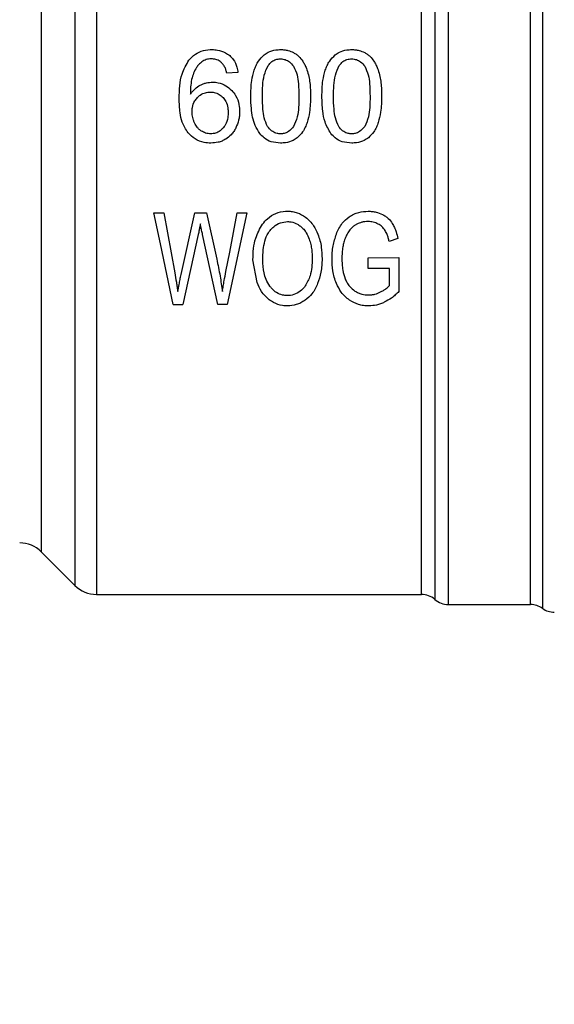
# Model space of a CAD drawing. Extents: x 0.4 to 10.6, y 0.4 to 8.1.
# Drawn here: x 3.2 to 3.3, y 2.8 to 2.9 of the extents above; entities that cross this region are included whole.
import ezdxf

# ---------------------------------------------------------------- set-up
doc = ezdxf.new("R2010")
doc.units = 0
doc.linetypes.add('SLD-SOLID', pattern=[0])
doc.layers.get('0').update_dxf_attribs({"linetype": 'CONTINUOUS'})
doc.styles.add('SLDTEXTSTYLE0', font='TXT', dxfattribs={"width": 0.75})
doc.dimstyles.new('SLDDIMSTYLE1', dxfattribs={"dimtxt": 0.125, "dimasz": 0.13, "dimexe": 0, "dimexo": 0.0625, "dimgap": 0.03125, "dimtad": 0, "dimtih": 1, "dimtoh": 1, "dimdec": 1, "dimlfac": 30, "dimrnd": 1e-09, "dimzin": 12, "dimtxsty": 'SLDTEXTSTYLE0', "dimsah": 1, "dimcen": 0.09, "dimazin": 3, "dimtfac": 1, "dimtofl": 0, "dimtmove": 0, "dimatfit": 3, "dimtolj": 1, "dimtzin": 12})
doc.dimstyles.new('SLDDIMSTYLE4', dxfattribs={"dimtxt": 0.125, "dimasz": 0.13, "dimexe": 0, "dimexo": 0.0625, "dimgap": 0.03125, "dimtad": 0, "dimtih": 1, "dimtoh": 1, "dimdec": 1, "dimlfac": 30, "dimrnd": 1e-09, "dimzin": 4, "dimtxsty": 'SLDTEXTSTYLE0', "dimsah": 1, "dimcen": 0.09, "dimazin": 3, "dimtfac": 1, "dimtofl": 0, "dimtmove": 0, "dimatfit": 3, "dimtolj": 1, "dimtzin": 12})

# ---------------------------------------------------------------- blocks, each defined once
blk = doc.blocks.new('_D_14')
at = {"color": 7, "linetype": 'SLD-SOLID'}
for p, q in [((2.907370724176353, 2.835879112257081), (2.907370724176367, 1.552899826070073)), ((4.379697296058384, 2.835879112257096), (4.379697296058398, 1.552899826070088)), ((2.907370724176365, 1.677899826070072), (3.481902060636787, 1.677899826070078)), ((4.379697296058396, 1.677899826070088), (3.805165959597974, 1.677899826070082))]:
    blk.add_line(p, q, dxfattribs=at)
for points in [[(2.907370724176365, 1.677899826070072), (3.037370724176365, 1.657899826070074), (3.037370724176365, 1.697899826070074)], [(4.379697296058396, 1.677899826070088), (4.249697296058396, 1.697899826070086), (4.249697296058396, 1.657899826070086)]]:
    blk.add_solid(points, dxfattribs=at)
at = {"color": 7, "linetype": 'SLD-SOLID', "insert": (3.481902060636787, 1.739814554308251), "char_height": 0.125, "attachment_point": 1, "style": 'SLDTEXTSTYLE0'}
blk.add_mtext('44.2', dxfattribs=at)
blk = doc.blocks.new('_D_15')
at = {"color": 7, "linetype": 'SLD-SOLID'}
for p, q in [((3.057370724176354, 2.835879112257083), (3.057370724176363, 1.926630212134872)), ((4.229697296058385, 2.835879112257095), (4.229697296058395, 1.926630212134884)), ((3.057370724176362, 2.051630212134872), (3.481902060636783, 2.051630212134876)), ((4.229697296058393, 2.051630212134884), (3.805165959597971, 2.051630212134879))]:
    blk.add_line(p, q, dxfattribs=at)
for points in [[(3.057370724176362, 2.051630212134872), (3.187370724176362, 2.031630212134873), (3.187370724176362, 2.071630212134873)], [(4.229697296058393, 2.051630212134884), (4.099697296058393, 2.071630212134882), (4.099697296058393, 2.031630212134882)]]:
    blk.add_solid(points, dxfattribs=at)
at = {"color": 7, "linetype": 'SLD-SOLID', "insert": (3.481902060636783, 2.113544940373049), "char_height": 0.125, "attachment_point": 1, "style": 'SLDTEXTSTYLE0'}
blk.add_mtext('35.2', dxfattribs=at)
blk = doc.blocks.new('_D_16')
at = {"color": 7, "linetype": 'SLD-SOLID'}
for p, q in [((3.057370724176353, 2.835879112257083), (3.057370724176353, 2.297235384255521)), ((3.689334535051859, 2.530173862912633), (3.689334535051859, 2.297235384255521)), ((3.057370724176353, 2.422235384255521), (3.689334535051859, 2.422235384255521)), ((3.689334535051859, 2.422235384255521), (3.840274647110646, 2.422235384255521))]:
    blk.add_line(p, q, dxfattribs=at)
for points in [[(3.057370724176353, 2.422235384255521), (3.187370724176353, 2.402235384255521), (3.187370724176353, 2.442235384255521)], [(3.689334535051859, 2.422235384255521), (3.559334535051859, 2.442235384255521), (3.559334535051859, 2.402235384255521)]]:
    blk.add_solid(points, dxfattribs=at)
at = {"color": 7, "linetype": 'SLD-SOLID', "insert": (3.840274647110647, 2.484150112493693), "char_height": 0.125, "attachment_point": 1, "style": 'SLDTEXTSTYLE0'}
blk.add_mtext('19.0', dxfattribs=at)

msp = doc.modelspace()

# ---------------------------------------------------------------- linework, layer by layer
at = {"color": 8, "linetype": 'SLD-SOLID'}
for p, q in [((3.304311565981164, 2.941489347726178), (3.304311565981164, 2.830268874776795)), ((3.243988497505065, 2.938531760559145), (3.243988497505065, 2.833226461943829)), ((3.239648309421066, 2.934191572475145), (3.239648309421066, 2.837566645138996))]:
    msp.add_line(p, q, dxfattribs=at)
at = {"color": 7, "linetype": 'SLD-SOLID'}
for p, q in [((3.246772394234141, 2.939684117024802), (3.246772394234141, 2.832073337931483)), ((3.265031127307699, 2.89939097627238), (3.263588999967277, 2.899278190908619)), ((3.25418241707737, 2.881285938312212), (3.255449015778847, 2.881285938312212)), ((3.257683016638145, 2.873309866896915), (3.259458797013068, 2.881285938312212)), ((3.259458797013068, 2.881285938312212), (3.260948130919266, 2.881285938312212)), ((3.260948130919266, 2.881285938312212), (3.262284737700893, 2.875307913148647)), ((3.266179963814019, 2.881285938312212), (3.26362134448252, 2.869474910309771)), ((3.264938826151748, 2.881285938312212), (3.266179963814019, 2.881285938312212)), ((3.259897970606363, 2.878474175238384), (3.257918541028459, 2.869474910309771)), ((3.262431128898658, 2.869474910309771), (3.260464410285026, 2.878474175238384)), ((3.285649680231527, 2.877982720471266), (3.284535886875941, 2.877595994272094)), ((3.267489858015343, 2.872277853929928), (3.266956466843791, 2.875227345190487)), ((3.281837212273482, 2.875493219452417), (3.285789735502486, 2.875501276248233)), ((3.281837212273482, 2.874107479905043), (3.281837212273482, 2.875493219452417)), ((3.285789735502486, 2.875501276248233), (3.285789735502486, 2.871118467323261)), ((3.284580433916885, 2.874107479905043), (3.281837212273482, 2.874107479905043)), ((3.284580433916885, 2.871908013757908), (3.284580433916885, 2.874107479905043)), ((3.256658317364447, 2.869474910309771), (3.257918541028459, 2.869474910309771)), ((3.26362134448252, 2.869474910309771), (3.262431128898658, 2.869474910309771)), ((3.239648309421066, 2.837566645138996), (3.243988497505065, 2.833226461943829)), ((3.246772394234141, 2.832073337931483), (3.288691316205401, 2.832073337931483)), ((3.288688461127271, 2.832073337931483), (3.288688422016612, 2.832074139699998)), ((3.290424505072344, 2.831417965502401), (3.290424505072344, 2.831417158845053)), ((3.292160549017416, 2.830761537085518), (3.292160549017416, 2.830761004202785)), ((3.292160549017416, 2.830761004202785), (3.302786054715111, 2.830761004202785)), ((3.302781478767973, 2.830761004202785), (3.302781478767973, 2.83076170330582)), ((3.302781478767973, 2.830761004202785), (3.302782026317204, 2.830761004202785)), ((3.302782026317204, 2.830761004202785), (3.302782534755774, 2.830761004202785))]:
    msp.add_line(p, q, dxfattribs=at)
at = {"color": 7, "linetype": 'SLD-SOLID', "flags": 128}
for points in [[(3.256658317364447, 2.869474910309771), (3.255845754306801, 2.873351118864813), (3.255018954969169, 2.877295252857396), (3.25418241707737, 2.881285938312212)], [(3.255449015778847, 2.881285938312212), (3.255925500941117, 2.878686653672704), (3.25639897458262, 2.87610387373142), (3.256868341604896, 2.873543513975581)], [(3.263474953284754, 2.873696593096087), (3.263959143246906, 2.876206920541015), (3.264447478938944, 2.878738563295262), (3.264938826151748, 2.881285938312212)]]:
    msp.add_lwpolyline(points, dxfattribs=at)
at = {"color": 7, "linetype": 'SLD-SOLID'}
for centre, radius, start, end in [((3.236864430540836, 2.834782759173543), 0.003937007874015297, 45.00000902804848, 89.99999999999355), ((3.246772383722595, 2.836010345852939), 0.003937007874015741, 224.9999955887411, 270.0000000000008), ((3.288688440319182, 2.829448666062913), 0.00262467191616234, 48.58979506251427, 89.9763311769638), ((3.292160554900678, 2.833385673936929), 0.002624671916010621, 228.5909607152768, 270.0184296064775), ((3.302781481082437, 2.828136330104908), 0.002624671916009883, 54.34091718865394, 89.97700897235765), ((3.305841644813671, 2.832401421968425), 0.002624671916010739, 234.3409074211775, 270.0000000000008)]:
    msp.add_arc(centre, radius, start, end, dxfattribs=at)
for points, knots in [([(3.302781478767973, 2.83076170330582), (3.302781474422323, 2.830864512126851), (3.302781465731036, 2.831070129411469), (3.302781530915528, 2.83256524754251), (3.30278151787862, 2.834902164567469), (3.302781504841777, 2.838126602587097), (3.302781570026183, 2.842160644906194), (3.302781556989306, 2.846941605512896), (3.30278154395241, 2.852386355840626), (3.302781609136837, 2.858402411682077), (3.302781596099948, 2.864887079051903), (3.302781583063032, 2.871729774110334), (3.30278164824752, 2.878813807364097), (3.302781635210607, 2.886018330134019), (3.302781622173739, 2.893220480345478), (3.302781687358157, 2.900297433893615), (3.302781674321257, 2.907128458963723), (3.302781661284431, 2.913597068882647), (3.302781726468754, 2.919592951593406), (3.302781713431946, 2.925013746114257), (3.30278170039502, 2.929767407371083), (3.30278176557945, 2.93377122826317), (3.30278175254258, 2.936963114741448), (3.302781739505682, 2.939265614800941), (3.302781804690187, 2.940725073007928), (3.302781795998899, 2.940906503089252), (3.302781791653248, 2.940997218300189)], [0, 0, 0, 0, 0.0416667497704843, 0.08333335467507884, 0.1249999925935388, 0.1666666253697138, 0.2083333351582248, 0.2500000542456468, 0.2916666816600285, 0.3333333242361013, 0.3749999663060055, 0.4166666821466966, 0.4583333026392344, 0.4999999917099158, 0.5416666316753068, 0.5833333100830536, 0.6249999784067966, 0.6666666282082263, 0.7083334177199395, 0.7500000373400201, 0.7916667096165502, 0.8333333404904312, 0.8749999041983351, 0.916666598128622, 0.9583332208545994, 1, 1, 1, 1]), ([(3.292160549017416, 2.940026765510942), (3.292160549017416, 2.939525317644243), (3.292160549017416, 2.938522420443507), (3.292160549017416, 2.936002276732591), (3.292160549017416, 2.932782746102355), (3.292160549017416, 2.9288379031058), (3.292160549017416, 2.924247488325581), (3.292160549017416, 2.919075516446673), (3.292160549017416, 2.913401708199964), (3.292160549017416, 2.9073114760467), (3.292160549017416, 2.900897046842077), (3.292160549017416, 2.894255454455485), (3.292160549017416, 2.887487151097571), (3.292160549017416, 2.880694522885489), (3.292160549017416, 2.873980319609224), (3.292160549017416, 2.867446099099466), (3.292160549017416, 2.861190745288278), (3.292160549017416, 2.855308818614185), (3.292160549017416, 2.849889319274509), (3.292160549017416, 2.845014333247077), (3.292160549017416, 2.840757179346857), (3.292160549017416, 2.837183742405293), (3.292160549017416, 2.834342617002322), (3.292160549017416, 2.832297126075657), (3.292160549017416, 2.831002292233324), (3.292160549017416, 2.830841433697222), (3.292160549017416, 2.830761004202785)], [0, 0, 0, 0, 0.04166665371951839, 0.08333342936418521, 0.1250001048131649, 0.166666635086286, 0.2083334294636592, 0.2500000422251153, 0.2916667333614769, 0.3333334049854426, 0.3750000130328878, 0.4166667062757018, 0.458333338963392, 0.5000000486573613, 0.5416666719873743, 0.5833333484789841, 0.6250000248654943, 0.6666666324268374, 0.7083332740534515, 0.7500000043264811, 0.7916665920295787, 0.8333332443502983, 0.874999970343553, 0.9166666317032641, 0.9583331985719251, 1, 1, 1, 1]), ([(3.288688422016612, 2.832074139699998), (3.288688417587365, 2.832256439818488), (3.288688408728883, 2.832621039515227), (3.288688475167398, 2.835311492735836), (3.288688457365233, 2.839481238104689), (3.288688462135307, 2.845153413907449), (3.288688460857168, 2.85210672775677), (3.288688461199645, 2.860132096685602), (3.288688461107879, 2.868972350489848), (3.288688461132468, 2.878348286622626), (3.288688461125879, 2.8879627268486), (3.288688461127645, 2.897511037145567), (3.288688461127171, 2.906691508380846), (3.288688461127298, 2.915210510893653), (3.288688461127264, 2.922808928682658), (3.288688461127273, 2.929206113752859), (3.288688461127271, 2.93434844075912), (3.288688461127271, 2.936460993018709), (3.288688461127271, 2.937517269167524)], [0, 0, 0, 0, 0.06250006560098262, 0.1249999459843139, 0.1874999768431819, 0.2499999130917453, 0.3124999482231063, 0.3749999529563129, 0.43750001561569, 0.4999999376085114, 0.5624999368848512, 0.6249999244471451, 0.6874999552954245, 0.7499999539065002, 0.8124998682238331, 0.874999972208411, 0.93749998497874, 1, 1, 1, 1]), ([(3.290424465961684, 2.938147009448266), (3.290424465960045, 2.937077849354156), (3.290424465956766, 2.93493952515307), (3.290424465981356, 2.929734545670269), (3.290424465887918, 2.923259325158994), (3.290424466237077, 2.915568278469773), (3.290424464933878, 2.906945384068715), (3.290424469797512, 2.897652951296967), (3.290424451646179, 2.887988200086411), (3.290424519387862, 2.878256494472687), (3.290424501236517, 2.868766233008224), (3.290424506100151, 2.859818141538394), (3.290424504796944, 2.851694900925305), (3.290424505146134, 2.844656755554929), (3.290424505052578, 2.838915439342368), (3.290424505077614, 2.834694799837311), (3.290424505071026, 2.831971542336922), (3.290424505071904, 2.831602491024288), (3.290424505072344, 2.831417965502401)], [0, 0, 0, 0, 0.06249985653156358, 0.1249999476429715, 0.1874999012316892, 0.2499999204123522, 0.3124999379491636, 0.374999936920877, 0.4374999492728762, 0.4999999081658849, 0.5624999694378837, 0.6249999276459456, 0.6874999758777729, 0.749999973526849, 0.8125000951836484, 0.8750000725539028, 0.9375000818089763, 1, 1, 1, 1]), ([(3.258706229706789, 2.900978477933425), (3.258895202869636, 2.901185029167875), (3.259337407968434, 2.901668367688862), (3.260276653346305, 2.902168369288459), (3.261124522828974, 2.902323001055725), (3.261592737576046, 2.902330295214445), (3.261679578469522, 2.902331648079266)], [0, 0, 0, 0, 0.2511152742346318, 0.587620236544646, 0.9235149526284657, 1, 1, 1, 1]), ([(3.261679578469522, 2.902331648079266), (3.261911792371857, 2.902321527312077), (3.262514291360345, 2.902295268109105), (3.263321347074718, 2.902035278683513), (3.263784560026377, 2.901680410619602), (3.263957578820534, 2.901547860689201)], [0, 0, 0, 0, 0.2820630849147253, 0.731836990126367, 1, 1, 1, 1]), ([(3.263957578820534, 2.901547860689201), (3.264119441597334, 2.901385940855661), (3.264536490687594, 2.900968744755312), (3.264888115966316, 2.900204629324644), (3.264990430743307, 2.899622516537048), (3.265031127307699, 2.89939097627238)], [0, 0, 0, 0, 0.2764096077501498, 0.7121858263510845, 1, 1, 1, 1]), ([(3.267109741517593, 2.899664907330127), (3.267186991999349, 2.899870026007128), (3.267341561099295, 2.90028044427981), (3.267726017100729, 2.900978938730321), (3.268138625097971, 2.901385808969782), (3.268392727585317, 2.901636377888865)], [0, 0, 0, 0, 0.27736092462108, 0.5549664869952227, 1, 1, 1, 1]), ([(3.268392727585317, 2.901636377888865), (3.268567124420745, 2.901760938144482), (3.269013305177991, 2.902079615883317), (3.269769907609856, 2.902300296513358), (3.270320677779576, 2.902322901101626), (3.270533801518115, 2.902331648079266)], [0, 0, 0, 0, 0.2823180361125251, 0.722288766468234, 1, 1, 1, 1]), ([(3.270533801518115, 2.902331648079266), (3.270691116359437, 2.902326656178107), (3.271005838251965, 2.902316669449792), (3.27157850391855, 2.902219660492475), (3.27196130975534, 2.902049577030229), (3.272200619596224, 2.901943249899409)], [0, 0, 0, 0, 0.2725334316504731, 0.5452266084030286, 1, 1, 1, 1]), ([(3.272200619596224, 2.901943249899409), (3.272323690409404, 2.90187069026032), (3.272569849198286, 2.901725560863528), (3.272991494444117, 2.901373827227468), (3.273229011606493, 2.901049572410731), (3.273383013048225, 2.900839331985295)], [0, 0, 0, 0, 0.2601200975819998, 0.5202764695380557, 1, 1, 1, 1]), ([(3.276286236398829, 2.899664907330127), (3.276363486880586, 2.899870026007128), (3.276518055980532, 2.90028044427981), (3.276902511981965, 2.900978938730321), (3.277315119979209, 2.901385808969782), (3.277569222466554, 2.901636377888865)], [0, 0, 0, 0, 0.27736092462108, 0.5549664869952227, 1, 1, 1, 1]), ([(3.277569222466554, 2.901636377888865), (3.277743619301981, 2.901760938144482), (3.278189800059228, 2.902079615883317), (3.278946402491093, 2.902300296513358), (3.279497172660813, 2.902322901101626), (3.279710296399352, 2.902331648079266)], [0, 0, 0, 0, 0.2823180361125251, 0.722288766468234, 1, 1, 1, 1]), ([(3.279710296399352, 2.902331648079266), (3.279867611444285, 2.90232665723286), (3.280182334314006, 2.902316672596589), (3.280754995651574, 2.902219644237991), (3.281137803868973, 2.902049570580597), (3.28137711447746, 2.901943249899409)], [0, 0, 0, 0, 0.2725337095400288, 0.5452281515632286, 1, 1, 1, 1]), ([(3.28137711447746, 2.901943249899409), (3.281500185290641, 2.90187069026032), (3.281746344079523, 2.901725560863528), (3.282167989325353, 2.901373827227468), (3.28240550648773, 2.901049572410731), (3.282559507929462, 2.900839331985295)], [0, 0, 0, 0, 0.2601200975819998, 0.5202764695380557, 1, 1, 1, 1]), ([(3.257441782091574, 2.895999133677457), (3.25745864009128, 2.896558122801994), (3.257490873121104, 2.897626927727666), (3.257764965029289, 2.8993638776971), (3.258364279539773, 2.900391913034439), (3.258706229706789, 2.900978477933425)], [0, 0, 0, 0, 0.3201215579494925, 0.6120825664262379, 1, 1, 1, 1]), ([(3.260373673555446, 2.900753484088129), (3.260242724258828, 2.900645104893545), (3.259980915126274, 2.900428420545835), (3.25959819449676, 2.899944320679712), (3.259409675001591, 2.899543616244432), (3.259292772264333, 2.899295135601762)], [0, 0, 0, 0, 0.2754411635781447, 0.5506941539064446, 1, 1, 1, 1]), ([(3.261590953715545, 2.901139271631479), (3.261473794943326, 2.901134333132648), (3.261249549624555, 2.901124880701358), (3.260822567530241, 2.901027545397928), (3.260552497723402, 2.900862660839089), (3.260373673555446, 2.900753484088129)], [0, 0, 0, 0, 0.2698797844040215, 0.5165578055934742, 1, 1, 1, 1]), ([(3.263036522793985, 2.900514635291775), (3.262934302065882, 2.900612128414072), (3.262685262657814, 2.900849650000132), (3.262185405140503, 2.901095066071313), (3.261784642603174, 2.901124868224546), (3.261590953715545, 2.901139271631479)], [0, 0, 0, 0, 0.2645682616876112, 0.6445651924692484, 1, 1, 1, 1]), ([(3.263588999967277, 2.899278190908619), (3.263554335527403, 2.899414199760484), (3.263481579122474, 2.899699665648178), (3.263323107164992, 2.900130369185869), (3.263133170033791, 2.900385046025074), (3.263036522793985, 2.900514635291775)], [0, 0, 0, 0, 0.3088992664944504, 0.6483416491592969, 1, 1, 1, 1]), ([(3.268173199454658, 2.896297235122653), (3.268184253130654, 2.89677047404366), (3.268205574694103, 2.897683310070826), (3.268351255424906, 2.899054953119145), (3.268731069438565, 2.89986850086586), (3.268924867215773, 2.900283608627282)], [0, 0, 0, 0, 0.3452225799791204, 0.665903826602713, 0.9999999999999999, 0.9999999999999999, 0.9999999999999999, 0.9999999999999999]), ([(3.268924867215773, 2.900283608627282), (3.269068671556614, 2.900460161697847), (3.269333109508048, 2.900784820411393), (3.269907949581451, 2.901083603493765), (3.270310193696368, 2.90111501267483), (3.270517687926483, 2.901131214835662)], [0, 0, 0, 0, 0.3659462255070448, 0.6729287144030461, 1, 1, 1, 1]), ([(3.270517687926483, 2.901131214835662), (3.270722765089329, 2.901113250090086), (3.271133183710251, 2.90107729744669), (3.271743541667703, 2.900742127338831), (3.27203907502125, 2.900378571566625), (3.272207698625557, 2.900171136148796)], [0, 0, 0, 0, 0.3001479503175368, 0.6006827192877325, 1, 1, 1, 1]), ([(3.272207698625557, 2.900171136148796), (3.272375906150617, 2.899809570855212), (3.272708460905672, 2.899094738046152), (3.272858700539493, 2.897767827173704), (3.272881279890741, 2.896837793974), (3.272894403581572, 2.896297235122653)], [0, 0, 0, 0, 0.3000194508080505, 0.5931535758541583, 1, 1, 1, 1]), ([(3.273383013048225, 2.900839331985295), (3.27347219173394, 2.900689813868164), (3.273650523304763, 2.900390820891526), (3.273909023907445, 2.899807563236403), (3.27403829054755, 2.899362623431434), (3.274118997434959, 2.899084827809033)], [0, 0, 0, 0, 0.2731313764010048, 0.5461837321795749, 1, 1, 1, 1]), ([(3.277349694335895, 2.896297235122653), (3.27736074801189, 2.89677047404366), (3.27738206957534, 2.897683310070826), (3.277527750306143, 2.899054953119145), (3.277907564319801, 2.89986850086586), (3.278101362097009, 2.900283608627282)], [0, 0, 0, 0, 0.3452225799791204, 0.665903826602713, 0.9999999999999999, 0.9999999999999999, 0.9999999999999999, 0.9999999999999999]), ([(3.278101362097009, 2.900283608627282), (3.278245166437851, 2.900460161697847), (3.278509604389285, 2.900784820411393), (3.279084444462687, 2.901083603493765), (3.279486688577605, 2.90111501267483), (3.27969418280772, 2.901131214835662)], [0, 0, 0, 0, 0.3659462255070448, 0.6729287144030461, 1, 1, 1, 1]), ([(3.27969418280772, 2.901131214835662), (3.279899259970565, 2.901113250090086), (3.280309678591488, 2.90107729744669), (3.280920036548939, 2.900742127338831), (3.281215569902488, 2.900378571566625), (3.281384193506794, 2.900171136148796)], [0, 0, 0, 0, 0.3001479503175368, 0.6006827192877325, 1, 1, 1, 1]), ([(3.281384193506794, 2.900171136148796), (3.281552401103911, 2.899809570918142), (3.28188495729569, 2.899094735451454), (3.282035194142253, 2.897767823120496), (3.282057774349452, 2.89683779053119), (3.282070898462809, 2.896297235122653)], [0, 0, 0, 0, 0.3000194620531096, 0.5931559065691984, 0.9999999999999999, 0.9999999999999999, 0.9999999999999999, 0.9999999999999999]), ([(3.282559507929462, 2.900839331985295), (3.282648686615177, 2.900689813868164), (3.282827018186001, 2.900390820891526), (3.283085518788682, 2.899807563236403), (3.283214785428787, 2.899362623431434), (3.283295492316196, 2.899084827809033)], [0, 0, 0, 0, 0.2731313764010048, 0.5461837321795749, 1, 1, 1, 1]), ([(3.259292772264333, 2.899295135601762), (3.259203361547911, 2.899021076280259), (3.259015780627213, 2.89844610829085), (3.258909630690787, 2.897522667886167), (3.258892511949488, 2.896884028803063), (3.258883909431996, 2.896563099606919)], [0, 0, 0, 0, 0.3118116976238837, 0.6541713081459871, 1, 1, 1, 1]), ([(3.26668273133934, 2.896297235122653), (3.26668817692434, 2.896638910399663), (3.266699070052065, 2.897322383788134), (3.266792569884911, 2.898458001405897), (3.266994287323737, 2.899225579419988), (3.267109741517593, 2.899664907330127)], [0, 0, 0, 0, 0.2994698348068201, 0.599047330936947, 1, 1, 1, 1]), ([(3.274118997434959, 2.899084827809033), (3.274177134781768, 2.898805962353013), (3.274293333680261, 2.89824859500489), (3.274369651600865, 2.897315036378483), (3.274379403975561, 2.896662873659098), (3.27438487169689, 2.896297235122653)], [0, 0, 0, 0, 0.3055160826444231, 0.6106338562766909, 1, 1, 1, 1]), ([(3.275859226220577, 2.896297235122653), (3.275864692407688, 2.896638909933521), (3.275875626722557, 2.897322380859116), (3.275969043420461, 2.898458004299977), (3.276170774325317, 2.899225580056533), (3.276286236398829, 2.899664907330127)], [0, 0, 0, 0, 0.2994703551653499, 0.599047030459728, 1, 1, 1, 1]), ([(3.283295492316196, 2.899084827809033), (3.283353650301178, 2.89880596332624), (3.283469889753359, 2.898248601259409), (3.283546126210152, 2.89731503315045), (3.283555891568047, 2.89666287291243), (3.283561366578127, 2.896297235122653)], [0, 0, 0, 0, 0.3055181469933077, 0.6106343273178861, 1, 1, 1, 1]), ([(3.258883909431996, 2.896563099606919), (3.258973962626315, 2.896691510879498), (3.259154119857752, 2.896948405923899), (3.259559749482406, 2.897378056456899), (3.259929589105266, 2.897605105427284), (3.26016407953225, 2.897749061906581)], [0, 0, 0, 0, 0.2678073444575106, 0.5357658892654991, 1, 1, 1, 1]), ([(3.26016407953225, 2.897749061906581), (3.260291007786627, 2.897808620212895), (3.260544890440302, 2.897927749093454), (3.26107265191028, 2.898090114357311), (3.261482937196562, 2.898116702979349), (3.261752089631867, 2.898134145458064)], [0, 0, 0, 0, 0.2559060257175334, 0.5118647634461853, 0.9999999999999999, 0.9999999999999999, 0.9999999999999999, 0.9999999999999999]), ([(3.261752089631867, 2.898134145458064), (3.261998599738314, 2.898119846834515), (3.262594880591032, 2.898085260035762), (3.263478836211246, 2.8977364497158), (3.2639765367131, 2.897282360433251), (3.264217390930273, 2.897062611169853)], [0, 0, 0, 0, 0.2667068107770209, 0.6451344606012672, 1, 1, 1, 1]), ([(3.259792254494271, 2.896146170201102), (3.259913414045575, 2.896257779220413), (3.260213285539337, 2.896534013021037), (3.260792876007063, 2.896806005563737), (3.261250128448675, 2.896838216086131), (3.261462044982487, 2.896853144256299)], [0, 0, 0, 0, 0.2667305481201864, 0.6601616384047554, 1, 1, 1, 1]), ([(3.261462044982487, 2.896853144256299), (3.261628074552068, 2.896843900426533), (3.262027290671218, 2.896821673748151), (3.262619028674422, 2.896594651344064), (3.262947595396593, 2.896290440764159), (3.263105592218311, 2.896144156002147)], [0, 0, 0, 0, 0.2698728814030625, 0.6489061234629089, 1, 1, 1, 1]), ([(3.264217390930273, 2.897062611169853), (3.264397288893753, 2.896846270300617), (3.264841870647619, 2.896311627210629), (3.26518785723853, 2.895340187294102), (3.265224754274836, 2.894617631359918), (3.265240603998917, 2.894307245666736)], [0, 0, 0, 0, 0.2793869814571796, 0.6904489179396718, 1, 1, 1, 1]), ([(3.267847955211907, 2.891493145731015), (3.267632701447788, 2.891835874266827), (3.267014014884866, 2.89282095130232), (3.26673210354527, 2.894519412280889), (3.266697110855017, 2.895779449235964), (3.26668273133934, 2.896297235122653)], [0, 0, 0, 0, 0.2391398443044387, 0.6873403999963689, 1, 1, 1, 1]), ([(3.26884997030321, 2.892421994556429), (3.26868448590545, 2.892779972327794), (3.268357455751785, 2.893487407754714), (3.268208380652282, 2.894818531084165), (3.268186295933173, 2.895746775872313), (3.268173199454658, 2.896297235122653)], [0, 0, 0, 0, 0.2942398271545126, 0.5814765451694559, 1, 1, 1, 1]), ([(3.272894403581572, 2.896297235122653), (3.272883665596023, 2.895822675692588), (3.2728636394973, 2.894937633153377), (3.272737253024866, 2.893606991440858), (3.272387813363281, 2.892827595185294), (3.272209575937204, 2.892430051352246)], [0, 0, 0, 0, 0.3615984098005849, 0.6743728066688569, 1, 1, 1, 1]), ([(3.27438487169689, 2.896297235122653), (3.27437913739512, 2.895956762013873), (3.274367666775023, 2.895275696063646), (3.274270182974606, 2.894144226076035), (3.274068568800651, 2.893374959320961), (3.273954263337981, 2.892938822363768)], [0, 0, 0, 0, 0.3021127633659895, 0.6043317693877542, 1, 1, 1, 1]), ([(3.277024489203804, 2.891493145731015), (3.276737794538369, 2.891985736767951), (3.276204789491329, 2.892901531655226), (3.275913513980046, 2.894572379190066), (3.275878832465386, 2.895674296397505), (3.275859226220577, 2.896297235122653)], [0, 0, 0, 0, 0.3359654460147481, 0.624606244715487, 1, 1, 1, 1]), ([(3.278026465184447, 2.892421994556429), (3.277860980786687, 2.892779972327794), (3.277533950633022, 2.893487407754714), (3.277384875533519, 2.894818531084165), (3.27736279081441, 2.895746775872313), (3.277349694335895, 2.896297235122653)], [0, 0, 0, 0, 0.2942398271545126, 0.5814765451694559, 1, 1, 1, 1]), ([(3.282070898462809, 2.896297235122653), (3.282060176364655, 2.895822675885251), (3.282040179886789, 2.894937633317025), (3.281913792688799, 2.893606983732544), (3.281564323986689, 2.892827593954488), (3.28138607081844, 2.892430051352246)], [0, 0, 0, 0, 0.3615969380985786, 0.6743703578697658, 1, 1, 1, 1]), ([(3.283561366578127, 2.896297235122653), (3.283555652887849, 2.895956761517431), (3.28354422347099, 2.895275692965481), (3.283446657070328, 2.89414422909981), (3.283245056045303, 2.893374959972354), (3.283130758219218, 2.892938822363768)], [0, 0, 0, 0, 0.3021122065473321, 0.6043320829680078, 1, 1, 1, 1]), ([(3.258583500457902, 2.891598226294893), (3.258302894499335, 2.89204349466602), (3.257796286708834, 2.892847385028251), (3.25749714230495, 2.89438242027318), (3.257462363760106, 2.895398076395159), (3.257441782091574, 2.895999133677457)], [0, 0, 0, 0, 0.3363571894925202, 0.6072614190293292, 1, 1, 1, 1]), ([(3.259109499714846, 2.89429918887092), (3.259117901396689, 2.89448651304814), (3.259139664705243, 2.894971748498005), (3.259358173957351, 2.895630922988048), (3.259671912969984, 2.896003326581704), (3.259792254494271, 2.896146170201102)], [0, 0, 0, 0, 0.279333737572303, 0.7235725458713744, 1, 1, 1, 1]), ([(3.263105592218311, 2.896144156002147), (3.263231415564837, 2.895983221593188), (3.263539081276528, 2.895589701623841), (3.263730809790779, 2.894903364556679), (3.263750324848008, 2.894414667954143), (3.263758153568756, 2.894218620912759)], [0, 0, 0, 0, 0.2929649483880523, 0.7163636307195491, 1, 1, 1, 1]), ([(3.259422189435961, 2.892864404556782), (3.25937395694401, 2.892978877873041), (3.259277492786614, 2.893207822543959), (3.259145590796251, 2.893685347069739), (3.259123903833359, 2.894054201752004), (3.259109499714846, 2.89429918887092)], [0, 0, 0, 0, 0.2513975235432648, 0.5027907391737263, 1, 1, 1, 1]), ([(3.263758153568756, 2.894218620912759), (3.263749799638259, 2.89400736857067), (3.263727765532398, 2.893450174987343), (3.263510396393796, 2.892735398625371), (3.263196329287484, 2.892331955624616), (3.26309726164788, 2.892204695733351)], [0, 0, 0, 0, 0.2947994960333277, 0.7775553441577077, 1, 1, 1, 1]), ([(3.265240603998917, 2.894307245666736), (3.265234563035035, 2.89412382802932), (3.26522247959781, 2.893756946923778), (3.26510253277426, 2.893049154658887), (3.264893626505706, 2.892557665015298), (3.264757196249952, 2.892236688252659)], [0, 0, 0, 0, 0.2575235719558991, 0.5151114915288195, 1, 1, 1, 1]), ([(3.260316845767482, 2.89181592600223), (3.260213280550905, 2.891888681801126), (3.260006178065744, 2.892034173765122), (3.259684100176953, 2.892376543453093), (3.259523249160285, 2.892676160621232), (3.259422189435961, 2.892864404556782)], [0, 0, 0, 0, 0.2710407523317951, 0.5420083619087519, 1, 1, 1, 1]), ([(3.273954263337981, 2.892938822363768), (3.273875861601871, 2.892728661222444), (3.273718983188368, 2.89230813805464), (3.273330709059191, 2.891608793145073), (3.272923023033393, 2.891206587710539), (3.272676870094537, 2.89096374384671)], [0, 0, 0, 0, 0.2835860079013384, 0.5674430850382783, 1, 1, 1, 1]), ([(3.283130758219218, 2.892938822363768), (3.283052356483108, 2.892728661222444), (3.282895478069606, 2.89230813805464), (3.282507203940428, 2.891608793145073), (3.28209951791463, 2.891206587710539), (3.281853364975774, 2.89096374384671)], [0, 0, 0, 0, 0.2835860079013384, 0.5674430850382783, 1, 1, 1, 1]), ([(3.261542612940648, 2.890270869184191), (3.26124564833597, 2.890287038957751), (3.260538632423853, 2.890325536095196), (3.259460936843039, 2.890733929217363), (3.258875321220378, 2.891310775447808), (3.258583500457902, 2.891598226294893)], [0, 0, 0, 0, 0.2665004196000125, 0.6344865154783509, 1, 1, 1, 1]), ([(3.2615184425532, 2.891463255409644), (3.261405807089814, 2.891468199074034), (3.261180522896337, 2.891478086985102), (3.260765120106877, 2.89157392707336), (3.260491223582156, 2.891721788906569), (3.260316845767482, 2.89181592600223)], [0, 0, 0, 0, 0.2664864840166977, 0.5330043559991229, 1, 1, 1, 1]), ([(3.26309726164788, 2.892204695733351), (3.262979920289166, 2.892085407081199), (3.262705424164347, 2.891806355661398), (3.262159279102746, 2.891515035130634), (3.261726112462532, 2.891480035179728), (3.2615184425532, 2.891463255409644)], [0, 0, 0, 0, 0.279899404116444, 0.6547674461186698, 1, 1, 1, 1]), ([(3.264757196249952, 2.892236688252659), (3.264671109898279, 2.89208102584977), (3.264498874412472, 2.891769587519973), (3.264087821017117, 2.891244199846039), (3.263692422327237, 2.890959741426645), (3.263442882544127, 2.890780217077939)], [0, 0, 0, 0, 0.269338002104214, 0.5388724314254038, 1, 1, 1, 1]), ([(3.270533801518115, 2.890270869184191), (3.27011972924939, 2.890301623464299), (3.269363759696394, 2.890357771390982), (3.268432842661941, 2.890846030822664), (3.268026285300654, 2.891295842713094), (3.267847955211907, 2.891493145731015)], [0, 0, 0, 0, 0.4047160230921312, 0.7388879047832981, 1, 1, 1, 1]), ([(3.270533801518115, 2.891463255409644), (3.270376078362709, 2.89147355436106), (3.270016051321614, 2.891497063280819), (3.269448199414312, 2.891756893922559), (3.269070298338194, 2.892118733638851), (3.268886825039599, 2.892371267461372), (3.26884997030321, 2.892421994556429)], [0, 0, 0, 0, 0.2337447155053692, 0.5335577904097679, 0.9063045968730935, 1, 1, 1, 1]), ([(3.272209575937204, 2.892430051352246), (3.272003573236032, 2.892181553520111), (3.271666816612378, 2.891775329279076), (3.271032732792404, 2.891496252306807), (3.270681714154892, 2.891473037634805), (3.270533801518115, 2.891463255409644)], [0, 0, 0, 0, 0.4768817134925765, 0.7795678153953522, 0.9999999999999999, 0.9999999999999999, 0.9999999999999999, 0.9999999999999999]), ([(3.279710296399352, 2.890270869184191), (3.27929622504436, 2.890301624379696), (3.278540257159565, 2.890357773977616), (3.27760933844527, 2.890846018862545), (3.277202805230269, 2.891295841736031), (3.277024489203804, 2.891493145731015)], [0, 0, 0, 0, 0.4047196872206388, 0.7388945943633527, 0.9999999999999999, 0.9999999999999999, 0.9999999999999999, 0.9999999999999999]), ([(3.279710296399351, 2.891463255409644), (3.279552572337503, 2.891473552594888), (3.279192555204943, 2.89149705670112), (3.278624724645496, 2.891756919043256), (3.278246797448214, 2.892118724339859), (3.278063319696475, 2.892371267188349), (3.278026465184447, 2.892421994556429)], [0, 0, 0, 0, 0.2337455546128732, 0.5335419550706056, 0.9063042605210365, 0.9999999999999999, 0.9999999999999999, 0.9999999999999999, 0.9999999999999999]), ([(3.28138607081844, 2.892430051352246), (3.281180067199707, 2.892181556017234), (3.28084331678411, 2.891775345156214), (3.2802092441677, 2.891496241790408), (3.279858222752006, 2.891473035100632), (3.279710296399352, 2.891463255409644)], [0, 0, 0, 0, 0.4768810109483044, 0.7795488235334471, 0.9999999999999999, 0.9999999999999999, 0.9999999999999999, 0.9999999999999999]), ([(3.263442882544127, 2.890780217077939), (3.263286733901379, 2.890695150641798), (3.262974419732255, 2.890525008571678), (3.262338137233622, 2.890319093774727), (3.261851247232646, 2.890289578559238), (3.261542612940648, 2.890270869184191)], [0, 0, 0, 0, 0.2679737669387176, 0.5359765086331627, 1, 1, 1, 1]), ([(3.272676870094537, 2.89096374384671), (3.27250005668325, 2.890837079465797), (3.27204428647356, 2.8905105779237), (3.271285925612585, 2.890299762889068), (3.270738945069017, 2.890278750007663), (3.270533801518115, 2.890270869184191)], [0, 0, 0, 0, 0.2837285668668968, 0.7313643658252537, 0.9999999999999999, 0.9999999999999999, 0.9999999999999999, 0.9999999999999999]), ([(3.281853364975774, 2.89096374384671), (3.281676565134713, 2.890837078443274), (3.281220805699187, 2.89051055692366), (3.280462431238022, 2.890299767632194), (3.279915439482832, 2.890278751170806), (3.279710296399352, 2.890270869184191)], [0, 0, 0, 0, 0.2837137097775982, 0.7313649121096772, 1, 1, 1, 1]), ([(3.268202258674519, 2.879829701801447), (3.268402134780574, 2.88007116170756), (3.268875969590528, 2.880643576845029), (3.269885881933784, 2.881280025494653), (3.270824197343106, 2.881484845822823), (3.271335607290216, 2.88149384147629), (3.271424507673046, 2.881495405225766)], [0, 0, 0, 0, 0.2498624069874642, 0.5923344639156729, 0.9291339121791826, 1, 1, 1, 1]), ([(3.271424507673046, 2.881495405225766), (3.271641611247351, 2.881485120252798), (3.272062868478383, 2.881465163790784), (3.272878391155668, 2.881261090100312), (3.27340199573082, 2.880930207980588), (3.273751787454778, 2.880709163641829)], [0, 0, 0, 0, 0.2609077189815366, 0.5062526658285704, 1, 1, 1, 1]), ([(3.279367687023872, 2.880762256361831), (3.279566949136298, 2.880883461444863), (3.279960922107119, 2.881123103221513), (3.280785920747463, 2.881417782469655), (3.281422666865868, 2.881460174235578), (3.281830837236016, 2.88148734842995)], [0, 0, 0, 0, 0.268666659449946, 0.5311968276115284, 1, 1, 1, 1]), ([(3.281830837236016, 2.88148734842995), (3.281999753224034, 2.88148178314276), (3.282337641902641, 2.881470650700197), (3.282961893710355, 2.8813626633505), (3.283387804225379, 2.881182503033536), (3.283657539689349, 2.881068404825178)], [0, 0, 0, 0, 0.2682366818121819, 0.5365634066671956, 0.9999999999999999, 0.9999999999999999, 0.9999999999999999, 0.9999999999999999]), ([(3.283657539689349, 2.881068404825178), (3.283791875181147, 2.880994538405246), (3.2840606120937, 2.880846769313337), (3.284521951438213, 2.880483920568022), (3.28477621478114, 2.880136300213879), (3.284939704433228, 2.879912782619469)], [0, 0, 0, 0, 0.2629887936282056, 0.5261066564762698, 1, 1, 1, 1]), ([(3.260171627889496, 2.879859914785758), (3.260146170144622, 2.879723818505715), (3.260095255078445, 2.879451628210027), (3.260006379106992, 2.878989135242416), (3.259937946691976, 2.878664068882228), (3.259897970606363, 2.878474175238384)], [0, 0, 0, 0, 0.2937045369347548, 0.587404187152276, 1, 1, 1, 1]), ([(3.260464410285026, 2.878474175238384), (3.2604238806969, 2.87866006930577), (3.260353391916468, 2.87898337498701), (3.260250378806646, 2.879444288442261), (3.260197880858728, 2.879721358613931), (3.260171627889496, 2.879859914785758)], [0, 0, 0, 0, 0.4034517271619926, 0.7016804642081487, 1, 1, 1, 1]), ([(3.266956466843791, 2.875227345190487), (3.266972364881021, 2.875708430403744), (3.267003162285703, 2.876640380416386), (3.267292525846252, 2.878244885997076), (3.267862159170343, 2.879237225579276), (3.268202258674519, 2.879829701801447)], [0, 0, 0, 0, 0.3006792168229264, 0.5824706147621823, 1, 1, 1, 1]), ([(3.26917138170135, 2.879005913984582), (3.269323912986173, 2.87917278857498), (3.269698490819532, 2.879582589899254), (3.270466859588209, 2.880056710818279), (3.2711150946821, 2.880119407123254), (3.271430882710512, 2.880149949657473)], [0, 0, 0, 0, 0.2605156658593991, 0.6397598616299804, 1, 1, 1, 1]), ([(3.271430882710512, 2.880149949657473), (3.271590123778968, 2.880141594282852), (3.272030030833201, 2.880118512371433), (3.272608032812493, 2.879904360167284), (3.272963480047896, 2.879646897751784), (3.273092068853682, 2.879553756544746)], [0, 0, 0, 0, 0.2658469525551054, 0.7344082208784289, 0.9999999999999999, 0.9999999999999999, 0.9999999999999999, 0.9999999999999999]), ([(3.273751787454778, 2.880709163641829), (3.273944499628652, 2.880547439260242), (3.274329845091392, 2.880224056697499), (3.27489382513286, 2.879501180546595), (3.275164743198161, 2.878901668329603), (3.275332444750445, 2.878530563031431)], [0, 0, 0, 0, 0.275962508305617, 0.5518120538220971, 1, 1, 1, 1]), ([(3.277725586882441, 2.878538619827248), (3.277829364299247, 2.878783491102072), (3.278036325445949, 2.879271832799058), (3.278537789840485, 2.880071526502584), (3.279055666887781, 2.880502559583725), (3.279367687023872, 2.880762256361831)], [0, 0, 0, 0, 0.2856064199480071, 0.5695789507672787, 1, 1, 1, 1]), ([(3.280372870078577, 2.879821058345742), (3.280271290228332, 2.879763136063233), (3.28006809191247, 2.87964726947918), (3.279714057701274, 2.879378364736573), (3.279506839500812, 2.879126814015933), (3.279374062061337, 2.878965630005501)], [0, 0, 0, 0, 0.2642200590601692, 0.5285405608299949, 1, 1, 1, 1]), ([(3.281837212273482, 2.880149949657473), (3.281695458276946, 2.880145557787029), (3.28141185197371, 2.880136771000263), (3.28091045164854, 2.88005440213826), (3.280576342597063, 2.879909378057185), (3.280372870078577, 2.879821058345742)], [0, 0, 0, 0, 0.2809524971680863, 0.5620998423583097, 0.9999999999999999, 0.9999999999999999, 0.9999999999999999, 0.9999999999999999]), ([(3.283122388538128, 2.879834277748586), (3.2830165115034, 2.879886383053084), (3.282804755643804, 2.879990594543063), (3.282375190831297, 2.88011896230372), (3.282047050084153, 2.880137863081948), (3.281837212273482, 2.880149949657473)], [0, 0, 0, 0, 0.2649863143789276, 0.5299771090741772, 1, 1, 1, 1]), ([(3.284010396057567, 2.879010568153038), (3.283949874627885, 2.879100880267126), (3.283828846210736, 2.879281482944138), (3.283540693688526, 2.879574706226428), (3.283285074456042, 2.879733326012021), (3.283122388538128, 2.879834277748586)], [0, 0, 0, 0, 0.2666730797909863, 0.5332825234358309, 0.9999999999999999, 0.9999999999999999, 0.9999999999999999, 0.9999999999999999]), ([(3.284939704433228, 2.879912782619469), (3.285037856694691, 2.879736764094633), (3.28523403079095, 2.879384960941858), (3.285471472423825, 2.878735504015213), (3.285583633089133, 2.87826171611439), (3.285649680231527, 2.877982720471266)], [0, 0, 0, 0, 0.2916267514288435, 0.5828659834646098, 1, 1, 1, 1]), ([(3.268229401472074, 2.875203174803037), (3.268239627137315, 2.875639576872694), (3.268258733483505, 2.87645498093926), (3.268468630646761, 2.877639426996972), (3.268784738333921, 2.878493913009696), (3.269094420575302, 2.878904000503362), (3.26917138170135, 2.879005913984582)], [0, 0, 0, 0, 0.329958859532626, 0.6165181482168782, 0.9046984580045419, 0.9999999999999999, 0.9999999999999999, 0.9999999999999999, 0.9999999999999999]), ([(3.273092068853682, 2.879553756544746), (3.273234448372206, 2.879426590248894), (3.273519088734747, 2.879172363651351), (3.273917753875387, 2.878614458749369), (3.27410441393566, 2.878162528921264), (3.2742186122842, 2.877886038921474)], [0, 0, 0, 0, 0.2798114762770018, 0.5593897273662761, 1, 1, 1, 1]), ([(3.275332444750445, 2.878530563031431), (3.275428201134472, 2.878254437656723), (3.275619682539159, 2.87770227734745), (3.275831185521664, 2.876641106637315), (3.275861030746267, 2.875857865493564), (3.275879837538028, 2.875364310719359)], [0, 0, 0, 0, 0.2700607884550684, 0.5400331231183642, 1, 1, 1, 1]), ([(3.277159147203778, 2.875324026740279), (3.277166012259358, 2.875605099218802), (3.277179743689775, 2.876167298189562), (3.277315425267048, 2.877254511106053), (3.277563781938205, 2.878032050874354), (3.277725586882441, 2.878538619827248)], [0, 0, 0, 0, 0.2583972064205904, 0.5168440690477123, 1, 1, 1, 1]), ([(3.279374062061337, 2.878965630005501), (3.279312255777838, 2.878874645772167), (3.279188651764026, 2.878692689896538), (3.278979537369653, 2.878307444418372), (3.278865369265285, 2.878000758363919), (3.278789475036759, 2.877796886173596)], [0, 0, 0, 0, 0.2510977814589802, 0.5021608142419665, 1, 1, 1, 1]), ([(3.284535886875941, 2.877595994272094), (3.284498741017204, 2.877742897750394), (3.284424437121561, 2.878036752868894), (3.284266762567281, 2.878517485350031), (3.284103406467748, 2.878831676480285), (3.284010396057567, 2.879010568153038)], [0, 0, 0, 0, 0.3009372445915983, 0.6019731506296263, 1, 1, 1, 1]), ([(3.2742186122842, 2.877886038921474), (3.274289707942633, 2.877659077196902), (3.274431860832436, 2.877205276420132), (3.274575229034436, 2.876362291375553), (3.274594815807115, 2.875749376633258), (3.274606863799085, 2.875372367515176)], [0, 0, 0, 0, 0.2780302395763929, 0.5559102043461743, 1, 1, 1, 1]), ([(3.278789475036759, 2.877796886173596), (3.278728917121998, 2.877594145959091), (3.278607809948603, 2.877188694509699), (3.278465718534656, 2.876394247876247), (3.278445269191552, 2.875802387096559), (3.278432081832062, 2.875420708290072)], [0, 0, 0, 0, 0.2620859611487015, 0.5241344598171297, 1, 1, 1, 1]), ([(3.262284737700893, 2.875307913148647), (3.262363496671352, 2.874943888221933), (3.26252101721209, 2.874215826352107), (3.26278297179651, 2.872821012466865), (3.262921050956737, 2.871791864615609), (3.263010318652253, 2.871126524119076)], [0, 0, 0, 0, 0.2611702664157917, 0.5223491540158711, 1, 1, 1, 1]), ([(3.269133209697871, 2.871835502595563), (3.268960965123429, 2.872112847409754), (3.268632195369542, 2.872642225978563), (3.268296927061478, 2.873783266216534), (3.268256103639835, 2.874641689333355), (3.268229401472074, 2.875203174803037)], [0, 0, 0, 0, 0.2757031810127202, 0.5262451212807906, 1, 1, 1, 1]), ([(3.274606863799085, 2.875372367515176), (3.274594983758398, 2.874999154783882), (3.274571205714167, 2.87425216501631), (3.274358961170109, 2.87302870401594), (3.273940783148015, 2.872275227929579), (3.27370465911032, 2.871849777986208)], [0, 0, 0, 0, 0.302986854826834, 0.6064318317327284, 1, 1, 1, 1]), ([(3.275879837538028, 2.875364310719359), (3.275872674775501, 2.87506991988715), (3.275858347387625, 2.874481061660436), (3.27572104623807, 2.873390505185957), (3.275468434894146, 2.872630643756461), (3.275308274362997, 2.872148876753216)], [0, 0, 0, 0, 0.2678740990213401, 0.5358178641246539, 1, 1, 1, 1]), ([(3.27773067126815, 2.872173037362999), (3.27763376382919, 2.872438682133114), (3.277439977608354, 2.872969893117923), (3.277213572406714, 2.874021748149918), (3.277180408320573, 2.874815293732123), (3.277159147203778, 2.875324026740279)], [0, 0, 0, 0, 0.264174351210065, 0.5282705818262204, 0.9999999999999999, 0.9999999999999999, 0.9999999999999999, 0.9999999999999999]), ([(3.278432081832062, 2.875420708290072), (3.278437497009905, 2.875161893438483), (3.278448329696082, 2.874644152350975), (3.278546459701216, 2.87374895680071), (3.278741985161157, 2.873140642860763), (3.278858505350426, 2.872778128150717)], [0, 0, 0, 0, 0.2876947941879306, 0.5755134015639948, 1, 1, 1, 1]), ([(3.256868341604896, 2.873543513975581), (3.2569399570826, 2.873140090356402), (3.257047409689115, 2.8725347893684), (3.25717458622703, 2.871729536889789), (3.257233505337904, 2.871327543221982), (3.257262968157248, 2.871126524119076)], [0, 0, 0, 0, 0.4997671916592638, 0.7498558847326167, 0.9999999999999999, 0.9999999999999999, 0.9999999999999999, 0.9999999999999999]), ([(3.263010318652253, 2.871126524119076), (3.263048090928768, 2.871361208261001), (3.263123635165196, 2.871830574577769), (3.263278249186627, 2.872686560141645), (3.263399546107973, 2.87330939357012), (3.263474953284754, 2.873696593096087)], [0, 0, 0, 0, 0.2744837537080257, 0.5489652067429572, 1, 1, 1, 1]), ([(3.257262968157248, 2.871126524119076), (3.257320002365118, 2.871429806236068), (3.257416729540303, 2.871944157597401), (3.257553817709916, 2.872673084285753), (3.257639947809886, 2.873097593611877), (3.257683016638145, 2.873309866896915)], [0, 0, 0, 0, 0.4180562699075233, 0.7090026067946423, 1, 1, 1, 1]), ([(3.269060894088823, 2.870074447383868), (3.268873894093325, 2.870235221501876), (3.268499975648666, 2.870556699628051), (3.26793550913685, 2.871282471298991), (3.267662698470752, 2.871891806685941), (3.267489858015343, 2.872277853929928)], [0, 0, 0, 0, 0.2682598030379457, 0.5364026242336648, 1, 1, 1, 1]), ([(3.275308274362997, 2.872148876753216), (3.27520703913222, 2.87192102661943), (3.275004475469567, 2.871465116584145), (3.274511755321921, 2.870694208712841), (3.274000703887343, 2.870264754852464), (3.273683969571549, 2.869998592260153)], [0, 0, 0, 0, 0.2752994745010899, 0.550852400425348, 1, 1, 1, 1]), ([(3.279424984139748, 2.870014705851785), (3.279223165339622, 2.870165098633783), (3.278824470372805, 2.87046220101072), (3.278211452439433, 2.871169768830985), (3.277918508492005, 2.871781068652306), (3.27773067126815, 2.872173037362999)], [0, 0, 0, 0, 0.2689001926832645, 0.5312148983731122, 1, 1, 1, 1]), ([(3.278858505350426, 2.872778128150717), (3.278934950621017, 2.87260774454646), (3.27908792855936, 2.872266782544428), (3.279468419783291, 2.871693931424974), (3.279865079879792, 2.871386480798743), (3.280111102435873, 2.871195789096699)], [0, 0, 0, 0, 0.2750109196222516, 0.5503362494507221, 1, 1, 1, 1]), ([(3.271411757598114, 2.870610898964511), (3.27119692505844, 2.870623866733713), (3.270705341179688, 2.870653539828358), (3.269988116640832, 2.87096432516626), (3.26946505834294, 2.87141034385734), (3.269215628077025, 2.871729909595235), (3.269133209697871, 2.871835502595563)], [0, 0, 0, 0, 0.2368525616088892, 0.5419705092375162, 0.8486549012196951, 1, 1, 1, 1]), ([(3.273704659110319, 2.871849777986208), (3.273552851863641, 2.871660810075653), (3.273212505498825, 2.871237150844413), (3.272486756857544, 2.870765392995887), (3.271824462960041, 2.870617647319268), (3.271467391655729, 2.870611808665213), (3.271411757598114, 2.870610898964511)], [0, 0, 0, 0, 0.2710954800275835, 0.6077862761128935, 0.938890522288261, 1, 1, 1, 1]), ([(3.280111102435873, 2.871195789096699), (3.280250484951855, 2.871115862638653), (3.280529342739338, 2.870955956533538), (3.281108760107866, 2.870740324473598), (3.281563934760497, 2.870705669429697), (3.281856298275222, 2.870683410126856)], [0, 0, 0, 0, 0.263325431171392, 0.5268260987169014, 1, 1, 1, 1]), ([(3.281856298275222, 2.870683410126856), (3.281999329485122, 2.870688984672552), (3.28228537856705, 2.870700133244108), (3.282821192104308, 2.870806240524269), (3.283186906165329, 2.870966854409769), (3.283422054409695, 2.871070126548364)], [0, 0, 0, 0, 0.2631071606385473, 0.526189786145534, 1, 1, 1, 1]), ([(3.283422054409695, 2.871070126548364), (3.28354689858888, 2.87113679975365), (3.283796648523964, 2.871270179049351), (3.284198581918147, 2.871535192893518), (3.284439871856653, 2.87177077611356), (3.284580433916885, 2.871908013757908)], [0, 0, 0, 0, 0.2944081726038525, 0.5889615557262632, 1, 1, 1, 1]), ([(3.285789735502486, 2.871118467323261), (3.285636794660614, 2.870971230082949), (3.28533086821587, 2.87067671251059), (3.284724773783572, 2.870183255805585), (3.284223573915507, 2.869908864548603), (3.283910702987008, 2.86973757749764)], [0, 0, 0, 0, 0.2730689163720892, 0.5462177514753898, 1, 1, 1, 1]), ([(3.27141813263558, 2.869273500192034), (3.271197824459565, 2.869283723784852), (3.270577246265378, 2.869312522256539), (3.269752465498963, 2.869590156617086), (3.269244999006508, 2.869945523153563), (3.269060894088823, 2.870074447383868)], [0, 0, 0, 0, 0.2596532522168958, 0.7314079272522506, 1, 1, 1, 1]), ([(3.273683969571549, 2.869998592260153), (3.273505930547728, 2.869886166012454), (3.273150155655243, 2.86966150495035), (3.272399110667779, 2.869355350523985), (3.271801755187854, 2.869305508689898), (3.27141813263558, 2.869273500192034)], [0, 0, 0, 0, 0.2638445990672957, 0.5272399379152372, 1, 1, 1, 1]), ([(3.281926306355371, 2.869273500192034), (3.281696600649084, 2.869282772559486), (3.281237047318942, 2.869301323023077), (3.280365528763242, 2.86949071657853), (3.279795238281753, 2.869808432599094), (3.279424984139748, 2.870014705851785)], [0, 0, 0, 0, 0.2595585165903438, 0.5192773945145589, 1, 1, 1, 1]), ([(3.283910702987008, 2.86973757749764), (3.283747645654628, 2.869666967697809), (3.283421477860023, 2.869525725090976), (3.282763023258592, 2.869329646666647), (3.282254964954488, 2.869295554272238), (3.281926306355371, 2.869273500192034)], [0, 0, 0, 0, 0.2608981387367046, 0.521881287313608, 1, 1, 1, 1])]:
    msp.add_open_spline(points, degree=3, knots=knots, dxfattribs=at)

# ---------------------------------------------------------------- dimensions: what is measured, and where the dimension line sits
for base, p1, p2, angle, picture, middle in [((2.907370724176365, 1.677899826070072), (4.379697296058383, 2.885879112257096), (2.907370724176353, 2.885879112257081), 5.875808328666049e-13, '_D_14', (3.643534010117381, 1.67789982607008)), ((3.057370724176362, 2.051630212134871), (4.229697296058385, 2.885879112257094), (3.057370724176353, 2.885879112257082), 6.077182465497499e-13, '_D_15', (3.643534010117377, 2.051630212134877))]:
    dim = msp.add_linear_dim(base=base, p1=p1, p2=p2, angle=angle, dimstyle='SLDDIMSTYLE1', dxfattribs=at)
    dim.commit()
    dim.dimension.update_dxf_attribs({"geometry": picture, "text_midpoint": middle, "dimtype": 160})
dim = msp.add_linear_dim(base=(3.689334535051859, 2.42223538425552), p1=(3.057370724176353, 2.885879112257082), p2=(3.689334535051859, 2.580173862912633), dimstyle='SLDDIMSTYLE4', dxfattribs=at)
dim.commit()
dim.dimension.update_dxf_attribs({"geometry": '_D_16', "text_midpoint": (4.001906596591241, 2.42223538425552), "dimtype": 160})

doc.saveas('drawing.dxf')
